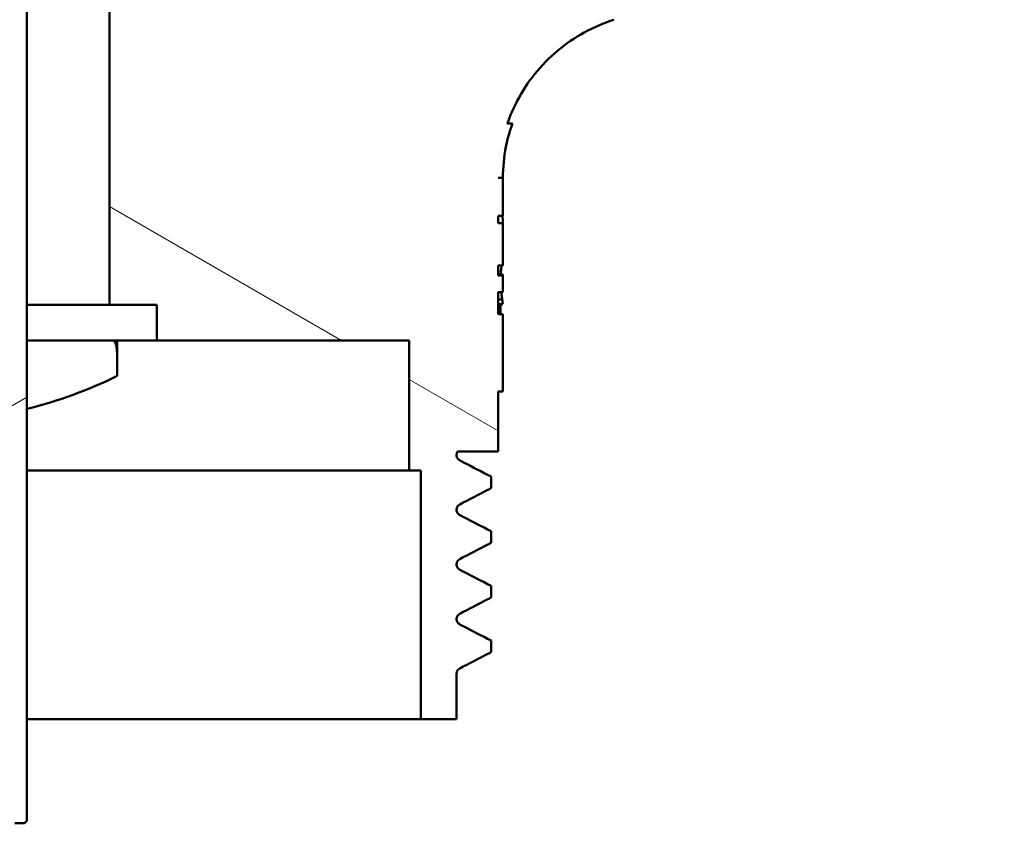
# Paper-space layout 'DF_1' of a CAD drawing. Units: millimetres. Extents: x 0 to 2100, y 0 to 4364.
# Drawn here: x 785 to 826, y 1462 to 1496 of the extents above; entities that cross this region are included whole.
import ezdxf

# ---------------------------------------------------------------- set-up
doc = ezdxf.new("R2010")
doc.units = ezdxf.units.MM
doc.header["$LTSCALE"] = 10
for name, color, linetype, lineweight in [('Hatch', 7, 'Continuous', 9), ('Visible Edges(ISO)', 7, 'Continuous', 50), ('Visible Tangent Edges(ISO)', 7, 'Continuous', 50)]:
    doc.layers.add(name, color=color, linetype=linetype, lineweight=lineweight)

psp = doc.layouts.new('DF_1')

# ---------------------------------------------------------------- hatches: boundary and pattern name
at = {"layer": 'Hatch'}
h = psp.add_hatch(dxfattribs=at)
h.set_pattern_fill('ANSI31', color=256, scale=254, angle=-15, style=0)
h.set_pattern_definition([(30, (0, 0), (-15.875, 27.4963), [])])
h.paths.add_polyline_path([(777.092, 1521.787), (777.042, 1521.737), (776.977, 1521.672), (776.892, 1521.587), (776.892, 1520.368), (776.892, 1519.787), (777.042, 1519.787), (777.042, 1517.881), (777.042, 1514.261), (777.042, 1513.487), (777.042, 1511.787), (777.042, 1461.887), (777.142, 1461.787), (777.542, 1461.787), (778.042, 1462.787), (778.042, 1473.739), (778.042, 1474.634), (778.042, 1477.787), (779.042, 1477.787), (779.121, 1477.787), (779.421, 1478.087), (779.421, 1482.187), (779.421, 1483.687), (779.421, 1489.772), (779.421, 1497.787), (781.042, 1498.761), (782.663, 1497.787), (782.663, 1489.772), (782.663, 1483.687), (782.663, 1482.187), (782.663, 1478.087), (782.963, 1477.787), (783.042, 1477.787), (784.042, 1477.787), (784.042, 1474.634), (784.042, 1473.739), (784.042, 1462.787), (784.542, 1461.787), (784.942, 1461.787), (785.042, 1461.887), (785.042, 1511.787), (785.042, 1513.487), (785.042, 1514.261), (785.042, 1517.881), (785.042, 1519.787), (785.192, 1519.787), (785.192, 1520.368), (785.192, 1521.587), (785.107, 1521.672), (785.042, 1521.737), (784.992, 1521.787)])
h = psp.add_hatch(dxfattribs=at)
h.set_pattern_fill('ANSI31', color=256, scale=254, angle=105, style=0)
h.set_pattern_definition([(150, (0, 0), (-15.875, -27.4963), [])])
edge = h.paths.add_edge_path()
edge.add_ellipse((818.542, 1508.996), major_axis=(2.304, 9.936), ratio=1, start_angle=270, end_angle=270.3293)
edge.add_line((828.492, 1506.749), (828.287, 1506.749))
edge.add_ellipse((818.542, 1508.996), major_axis=(2.247, 9.744), ratio=1, start_angle=270, end_angle=282.9832)
edge.add_line((828.542, 1508.996), (828.542, 1512.687))
edge.add_ellipse((832.542, 1512.687), major_axis=(0, 4), ratio=1, start_angle=60.8491, end_angle=90, ccw=False)
edge.add_line((829.049, 1514.635), (829.28, 1514.635))
edge.add_ellipse((832.542, 1512.687), major_axis=(1.948, 3.262), ratio=1, start_angle=88.9911, end_angle=90, ccw=False)
edge.add_line((829.315, 1514.692), (829.081, 1514.692))
edge.add_ellipse((832.542, 1512.687), major_axis=(2.006, 3.461), ratio=1, start_angle=30.0925, end_angle=90, ccw=False)
edge.add_line((832.542, 1516.687), (838.742, 1516.687))
edge.add_ellipse((838.742, 1519.487), major_axis=(2.8, 0), ratio=1, start_angle=270, end_angle=360)
edge.add_line((841.542, 1519.487), (841.542, 1521.187))
edge.add_ellipse((841.042, 1521.187), major_axis=(0, 0.5), ratio=1, start_angle=270, end_angle=360)
edge.add_line((841.042, 1521.687), (840.351, 1521.687))
edge.add_ellipse((840.351, 1521.187), major_axis=(0, 0.5), ratio=1, start_angle=0, end_angle=63.4349)
edge.add_line((839.904, 1521.41), (838.792, 1519.187))
edge.add_line((838.792, 1519.187), (836.042, 1519.187))
edge.add_line((836.042, 1519.187), (836.042, 1519.687))
edge.add_line((836.042, 1519.687), (835.542, 1520.187))
edge.add_line((835.542, 1520.187), (835.042, 1519.687))
edge.add_line((835.042, 1519.687), (835.042, 1519.187))
edge.add_line((835.042, 1519.187), (830.359, 1519.187))
edge.add_line((830.359, 1519.187), (830.042, 1519.187))
edge.add_line((830.042, 1519.187), (829.542, 1519.687))
edge.add_line((829.542, 1519.687), (829.042, 1519.187))
edge.add_line((829.042, 1519.187), (827.77, 1519.187))
edge.add_line((827.77, 1519.187), (827.042, 1519.187))
edge.add_ellipse((827.042, 1518.187), major_axis=(-1, 0), ratio=1, start_angle=270, end_angle=360)
edge.add_line((826.042, 1518.187), (826.042, 1508.996))
edge.add_ellipse((818.542, 1508.996), major_axis=(0, -7.5), ratio=1, start_angle=17.6709, end_angle=90, ccw=False)
edge.add_line((820.819, 1501.85), (804.76, 1496.734))
edge.add_ellipse((804.456, 1497.687), major_axis=(-0.953, -0.304), ratio=1, start_angle=72.3291, end_angle=90, ccw=False)
edge.add_line((804.456, 1496.687), (788.542, 1496.687))
edge.add_line((788.542, 1496.687), (788.542, 1483.687))
edge.add_line((788.542, 1483.687), (790.542, 1483.687))
edge.add_line((790.542, 1483.687), (790.542, 1482.187))
edge.add_line((790.542, 1482.187), (801.193, 1482.187))
edge.add_line((801.193, 1482.187), (801.193, 1476.687))
edge.add_line((801.193, 1476.687), (801.696, 1476.687))
edge.add_line((801.696, 1476.687), (801.696, 1466.187))
edge.add_line((801.696, 1466.187), (803.202, 1466.187))
edge.add_line((803.202, 1466.187), (803.202, 1468.109))
edge.add_spline(control_points=[(803.202, 1468.109), (803.202, 1468.138), (803.207, 1468.167), (803.227, 1468.222), (803.242, 1468.248), (803.282, 1468.295), (803.308, 1468.315), (803.337, 1468.33)], knot_values=[-0.027373, -0.027373, -0.027373, -0.027373, -0.018586, -0.018586, -0.009795, -0.009795, 0, 0, 0, 0], degree=3, periodic=0)
edge.add_spline(control_points=[(803.337, 1468.33), (803.734, 1468.535), (804.132, 1468.741), (804.571, 1468.969), (804.615, 1468.991), (804.658, 1469.013)], knot_values=[-0.148562, -0.148562, -0.148562, -0.148562, -0.014574, -0.014574, 0, 0, 0, 0], degree=3, periodic=0)
edge.add_line((804.658, 1469.013), (804.658, 1469.504))
edge.add_line((804.658, 1469.504), (803.337, 1470.19))
edge.add_spline(control_points=[(803.337, 1470.19), (803.316, 1470.201), (803.296, 1470.215), (803.261, 1470.249), (803.247, 1470.268), (803.219, 1470.317), (803.208, 1470.348), (803.203, 1470.391), (803.202, 1470.402), (803.202, 1470.412)], knot_values=[-0.027379, -0.027379, -0.027379, -0.027379, -0.020142, -0.020142, -0.012913, -0.012913, -0.00317, -0.00317, 0, 0, 0, 0], degree=3, periodic=0)
edge.add_line((803.202, 1470.412), (803.202, 1470.418))
edge.add_spline(control_points=[(803.202, 1470.418), (803.202, 1470.447), (803.207, 1470.476), (803.227, 1470.531), (803.242, 1470.557), (803.282, 1470.604), (803.308, 1470.624), (803.337, 1470.639)], knot_values=[-0.027373, -0.027373, -0.027373, -0.027373, -0.018586, -0.018586, -0.009795, -0.009795, 0, 0, 0, 0], degree=3, periodic=0)
edge.add_spline(control_points=[(803.337, 1470.639), (803.734, 1470.844), (804.132, 1471.05), (804.571, 1471.278), (804.615, 1471.3), (804.658, 1471.322)], knot_values=[-0.148562, -0.148562, -0.148562, -0.148562, -0.014574, -0.014574, 0, 0, 0, 0], degree=3, periodic=0)
edge.add_line((804.658, 1471.322), (804.658, 1471.813))
edge.add_line((804.658, 1471.813), (803.337, 1472.499))
edge.add_spline(control_points=[(803.337, 1472.499), (803.316, 1472.51), (803.296, 1472.524), (803.261, 1472.558), (803.247, 1472.577), (803.219, 1472.626), (803.208, 1472.657), (803.203, 1472.7), (803.202, 1472.711), (803.202, 1472.721)], knot_values=[-0.027379, -0.027379, -0.027379, -0.027379, -0.020142, -0.020142, -0.012913, -0.012913, -0.00317, -0.00317, 0, 0, 0, 0], degree=3, periodic=0)
edge.add_line((803.202, 1472.721), (803.202, 1472.727))
edge.add_spline(control_points=[(803.202, 1472.727), (803.202, 1472.756), (803.207, 1472.785), (803.227, 1472.84), (803.242, 1472.866), (803.282, 1472.913), (803.308, 1472.933), (803.337, 1472.948)], knot_values=[-0.027373, -0.027373, -0.027373, -0.027373, -0.018586, -0.018586, -0.009795, -0.009795, 0, 0, 0, 0], degree=3, periodic=0)
edge.add_spline(control_points=[(803.337, 1472.948), (803.734, 1473.153), (804.132, 1473.359), (804.571, 1473.587), (804.615, 1473.609), (804.658, 1473.631)], knot_values=[-0.148562, -0.148562, -0.148562, -0.148562, -0.014574, -0.014574, 0, 0, 0, 0], degree=3, periodic=0)
edge.add_line((804.658, 1473.631), (804.658, 1474.122))
edge.add_line((804.658, 1474.122), (803.337, 1474.808))
edge.add_spline(control_points=[(803.337, 1474.808), (803.316, 1474.819), (803.296, 1474.833), (803.261, 1474.867), (803.247, 1474.886), (803.219, 1474.935), (803.208, 1474.966), (803.203, 1475.009), (803.202, 1475.02), (803.202, 1475.03)], knot_values=[-0.027379, -0.027379, -0.027379, -0.027379, -0.020142, -0.020142, -0.012913, -0.012913, -0.00317, -0.00317, 0, 0, 0, 0], degree=3, periodic=0)
edge.add_line((803.202, 1475.03), (803.202, 1475.036))
edge.add_spline(control_points=[(803.202, 1475.036), (803.202, 1475.065), (803.207, 1475.094), (803.227, 1475.149), (803.242, 1475.175), (803.282, 1475.222), (803.308, 1475.242), (803.337, 1475.257)], knot_values=[-0.027373, -0.027373, -0.027373, -0.027373, -0.018586, -0.018586, -0.009795, -0.009795, 0, 0, 0, 0], degree=3, periodic=0)
edge.add_spline(control_points=[(803.337, 1475.257), (803.734, 1475.462), (804.132, 1475.668), (804.571, 1475.896), (804.615, 1475.918), (804.658, 1475.94)], knot_values=[-0.148562, -0.148562, -0.148562, -0.148562, -0.014574, -0.014574, 0, 0, 0, 0], degree=3, periodic=0)
edge.add_line((804.658, 1475.94), (804.658, 1476.431))
edge.add_line((804.658, 1476.431), (803.337, 1477.117))
edge.add_spline(control_points=[(803.337, 1477.117), (803.316, 1477.128), (803.297, 1477.142), (803.263, 1477.174), (803.248, 1477.192), (803.22, 1477.241), (803.209, 1477.272), (803.203, 1477.315), (803.202, 1477.327), (803.202, 1477.339)], knot_values=[-0.027377, -0.027377, -0.027377, -0.027377, -0.020335, -0.020335, -0.013299, -0.013299, -0.003555, -0.003555, 0, 0, 0, 0], degree=3, periodic=0)
edge.add_line((803.202, 1477.339), (803.202, 1477.345))
edge.add_spline(control_points=[(803.202, 1477.345), (803.202, 1477.374), (803.207, 1477.403), (803.225, 1477.45), (803.234, 1477.469), (803.247, 1477.487)], knot_values=[-0.027373, -0.027373, -0.027373, -0.027373, -0.018586, -0.018586, -0.012231, -0.012231, -0.012231, -0.012231], degree=3, periodic=0)
edge.add_line((803.247, 1477.487), (804.959, 1477.487))
edge.add_line((804.959, 1477.487), (804.959, 1480.03))
edge.add_line((804.959, 1480.03), (805.159, 1480.03))
edge.add_line((805.159, 1480.03), (805.159, 1483.29))
edge.add_line((805.159, 1483.29), (804.959, 1483.29))
edge.add_line((804.959, 1483.29), (804.959, 1484.224))
edge.add_line((804.959, 1484.224), (805.159, 1484.224))
edge.add_line((805.159, 1484.224), (805.159, 1484.928))
edge.add_line((805.159, 1484.928), (804.959, 1484.928))
edge.add_line((804.959, 1484.928), (804.959, 1485.345))
edge.add_line((804.959, 1485.345), (805.159, 1485.345))
edge.add_line((805.159, 1485.345), (805.159, 1487.143))
edge.add_line((805.159, 1487.143), (804.959, 1487.143))
edge.add_line((804.959, 1487.143), (804.959, 1487.454))
edge.add_line((804.959, 1487.454), (805.159, 1487.454))
edge.add_line((805.159, 1487.454), (805.159, 1489.05))
edge.add_line((805.159, 1489.05), (804.959, 1489.05))
edge.add_line((804.959, 1489.05), (804.959, 1489.051))
edge.add_line((804.959, 1489.051), (805.159, 1489.051))
edge.add_spline(control_points=[(805.159, 1489.051), (805.159, 1489.494), (805.203, 1489.935), (805.354, 1490.7), (805.444, 1491.026), (805.558, 1491.343)], knot_values=[-0.265492, -0.265492, -0.265492, -0.265492, -0.132764, -0.132764, -0.031473, -0.031473, -0.031473, -0.031473], degree=3, periodic=0)
edge.add_line((805.558, 1491.343), (805.346, 1491.343))
edge.add_spline(control_points=[(805.346, 1491.343), (805.46, 1491.672), (805.598, 1491.992), (806.186, 1493.112), (806.766, 1493.832), (808.17, 1495.009), (808.98, 1495.454), (809.853, 1495.733)], knot_values=[-0.654113, -0.654113, -0.654113, -0.654113, -0.549516, -0.549516, -0.274813, -0.274813, 0, 0, 0, 0], degree=3, periodic=0)
edge.add_line((809.853, 1495.733), (821.578, 1499.468))
edge.add_ellipse((818.542, 1508.996), major_axis=(9.528, 3.035), ratio=1, start_angle=270, end_angle=329.0097)
edge.add_line((828.273, 1506.692), (828.479, 1506.692))

# ---------------------------------------------------------------- linework, layer by layer
at = {"layer": 'Visible Edges(ISO)'}
for p, q in [((785.042, 1461.887), (785.042, 1519.787)), ((788.542, 1496.687), (788.542, 1483.687)), ((805.558, 1491.343), (805.346, 1491.343)), ((804.959, 1489.05), (804.959, 1489.051)), ((805.159, 1489.05), (804.959, 1489.05)), ((805.159, 1487.454), (805.159, 1489.05)), ((804.959, 1487.143), (804.959, 1487.454)), ((804.959, 1487.454), (805.159, 1487.454)), ((805.159, 1487.143), (804.959, 1487.143)), ((805.159, 1485.345), (805.159, 1487.143)), ((804.959, 1484.928), (804.959, 1485.345)), ((804.959, 1485.345), (805.159, 1485.345)), ((805.145, 1484.967), (804.959, 1484.967)), ((805.159, 1484.928), (804.959, 1484.928)), ((805.159, 1484.224), (805.159, 1484.928)), ((804.959, 1483.29), (804.959, 1484.224)), ((804.959, 1484.224), (805.159, 1484.224)), ((785.042, 1483.687), (788.542, 1483.687)), ((788.542, 1483.687), (790.542, 1483.687)), ((790.542, 1483.687), (790.542, 1482.187)), ((805.15, 1483.72), (804.959, 1483.72)), ((805.06, 1483.72), (805.06, 1483.29)), ((805.159, 1483.29), (804.959, 1483.29)), ((805.159, 1480.03), (805.159, 1483.29)), ((790.542, 1482.187), (785.042, 1482.187)), ((788.867, 1482.187), (788.867, 1480.682)), ((790.542, 1482.187), (801.193, 1482.187)), ((801.193, 1482.187), (801.193, 1476.687)), ((804.959, 1477.487), (804.959, 1480.03)), ((804.959, 1480.03), (805.159, 1480.03)), ((803.202, 1477.339), (803.202, 1477.345)), ((803.247, 1477.487), (804.959, 1477.487)), ((785.042, 1476.687), (801.193, 1476.687)), ((801.193, 1476.687), (801.696, 1476.687)), ((801.696, 1476.687), (801.696, 1466.187)), ((804.658, 1475.94), (804.658, 1476.431)), ((803.202, 1475.03), (803.202, 1475.036)), ((804.658, 1473.631), (804.658, 1474.122)), ((803.202, 1472.721), (803.202, 1472.727)), ((804.658, 1471.322), (804.658, 1471.813)), ((803.202, 1470.412), (803.202, 1470.418)), ((804.658, 1469.013), (804.658, 1469.504)), ((803.202, 1466.187), (803.202, 1468.109)), ((801.696, 1466.187), (785.042, 1466.187)), ((801.696, 1466.187), (803.202, 1466.187)), ((784.542, 1461.787), (784.942, 1461.787)), ((784.942, 1461.787), (785.042, 1461.887))]:
    psp.add_line(p, q, dxfattribs=at)
psp.add_ellipse((781.042, 1483.601), major_axis=(0, 42.856), ratio=0.56468, start_param=4.795128, end_param=4.80243, dxfattribs=at)
for points, knots in [([(805.346, 1491.343), (805.46, 1491.672), (805.598, 1491.992), (806.186, 1493.112), (806.766, 1493.832), (808.17, 1495.009), (808.98, 1495.454), (809.853, 1495.733)], [-0.6541132, -0.6541132, -0.6541132, -0.6541132, -0.5495157, -0.5495157, -0.2748132, -0.2748132, 0, 0, 0, 0]), ([(805.159, 1489.051), (805.159, 1489.494), (805.203, 1489.935), (805.354, 1490.7), (805.444, 1491.026), (805.558, 1491.343)], [-0.2654921, -0.2654921, -0.2654921, -0.2654921, -0.1327645, -0.1327645, -0.0314726, -0.0314726, -0.0314726, -0.0314726]), ([(804.959, 1489.051), (804.992, 1489.051), (805.026, 1489.051), (805.093, 1489.051), (805.126, 1489.051), (805.159, 1489.051)], [-0.02006919, -0.02006919, -0.02006919, -0.02006919, -0.01003434, -0.01003434, 0, 0, 0, 0]), ([(805.126, 1485.345), (805.12, 1485.336), (805.113, 1485.321), (805.094, 1485.257), (805.087, 1485.205), (805.075, 1485.112), (805.07, 1485.053), (805.066, 1484.978), (805.065, 1484.972), (805.065, 1484.967)], [0.0182616, 0.0182616, 0.0182616, 0.0182616, 0.038707, 0.038707, 0.0732754, 0.0732754, 0.1170948, 0.1170948, 0.1207983, 0.1207983, 0.1207983, 0.1207983]), ([(805.145, 1484.967), (805.149, 1484.967), (805.153, 1484.961), (805.157, 1484.941), (805.158, 1484.935), (805.159, 1484.928)], [0, 0, 0, 0, 0.01327221, 0.01327221, 0.01759423, 0.01759423, 0.01759423, 0.01759423]), ([(805.091, 1484.217), (805.094, 1484.187), (805.101, 1484.14), (805.113, 1484.045), (805.122, 1483.974), (805.13, 1483.912)], [0, 0, 0, 0, 0.01273483, 0.01273483, 0.03647239, 0.03647239, 0.03647239, 0.03647239]), ([(805.13, 1483.912), (805.134, 1483.877), (805.138, 1483.839), (805.145, 1483.778), (805.148, 1483.747), (805.15, 1483.72)], [0, 0, 0, 0, 0.01667957, 0.01667957, 0.02823303, 0.02823303, 0.02823303, 0.02823303]), ([(788.867, 1480.682), (788.867, 1481.056), (788.869, 1481.384), (788.848, 1481.775), (788.835, 1481.889), (788.805, 1482.02), (788.792, 1482.064), (788.764, 1482.121), (788.752, 1482.139), (788.729, 1482.164), (788.719, 1482.172), (788.695, 1482.183), (788.683, 1482.187), (788.669, 1482.187)], [-0.1118561, -0.1118561, -0.1118561, -0.1118561, -0.0596022, -0.0596022, -0.030708, -0.030708, -0.0166158, -0.0166158, -0.0093645, -0.0093645, -0.0047292, -0.0047292, 0, 0, 0, 0]), ([(803.202, 1477.345), (803.202, 1477.374), (803.207, 1477.403), (803.225, 1477.45), (803.234, 1477.469), (803.247, 1477.487)], [-0.02737349, -0.02737349, -0.02737349, -0.02737349, -0.0185861, -0.0185861, -0.01223147, -0.01223147, -0.01223147, -0.01223147]), ([(803.337, 1477.117), (803.316, 1477.128), (803.297, 1477.142), (803.263, 1477.174), (803.248, 1477.192), (803.22, 1477.241), (803.209, 1477.272), (803.203, 1477.315), (803.202, 1477.327), (803.202, 1477.339)], [-0.0273774, -0.0273774, -0.0273774, -0.0273774, -0.02033472, -0.02033472, -0.01329891, -0.01329891, -0.00355505, -0.00355505, 0, 0, 0, 0]), ([(804.658, 1476.431), (804.271, 1476.632), (803.884, 1476.833), (803.444, 1477.062), (803.39, 1477.089), (803.337, 1477.117)], [-0.1489611, -0.1489611, -0.1489611, -0.1489611, -0.0182235, -0.0182235, -0.0002167, -0.0002167, -0.0002167, -0.0002167]), ([(803.337, 1475.257), (803.734, 1475.462), (804.132, 1475.668), (804.571, 1475.896), (804.615, 1475.918), (804.658, 1475.94)], [-0.1485622, -0.1485622, -0.1485622, -0.1485622, -0.0145741, -0.0145741, 0, 0, 0, 0]), ([(803.202, 1475.036), (803.202, 1475.065), (803.207, 1475.094), (803.227, 1475.149), (803.242, 1475.175), (803.282, 1475.222), (803.308, 1475.242), (803.337, 1475.257)], [-0.02737349, -0.02737349, -0.02737349, -0.02737349, -0.0185861, -0.0185861, -0.00979487, -0.00979487, 0, 0, 0, 0]), ([(803.337, 1474.808), (803.316, 1474.819), (803.296, 1474.833), (803.261, 1474.867), (803.247, 1474.886), (803.219, 1474.935), (803.208, 1474.966), (803.203, 1475.009), (803.202, 1475.02), (803.202, 1475.03)], [-0.02737888, -0.02737888, -0.02737888, -0.02737888, -0.02014207, -0.02014207, -0.01291254, -0.01291254, -0.00316992, -0.00316992, 0, 0, 0, 0]), ([(804.658, 1474.122), (804.265, 1474.326), (803.872, 1474.53), (803.432, 1474.759), (803.385, 1474.783), (803.337, 1474.808)], [-0.1489574, -0.1489574, -0.1489574, -0.1489574, -0.0162594, -0.0162594, -0.0002167, -0.0002167, -0.0002167, -0.0002167]), ([(803.337, 1472.948), (803.734, 1473.153), (804.132, 1473.359), (804.571, 1473.587), (804.615, 1473.609), (804.658, 1473.631)], [-0.1485622, -0.1485622, -0.1485622, -0.1485622, -0.0145741, -0.0145741, 0, 0, 0, 0]), ([(803.202, 1472.727), (803.202, 1472.756), (803.207, 1472.785), (803.227, 1472.84), (803.242, 1472.866), (803.282, 1472.913), (803.308, 1472.933), (803.337, 1472.948)], [-0.02737349, -0.02737349, -0.02737349, -0.02737349, -0.0185861, -0.0185861, -0.00979487, -0.00979487, 0, 0, 0, 0]), ([(803.337, 1472.499), (803.316, 1472.51), (803.296, 1472.524), (803.261, 1472.558), (803.247, 1472.577), (803.219, 1472.626), (803.208, 1472.657), (803.203, 1472.7), (803.202, 1472.711), (803.202, 1472.721)], [-0.02737888, -0.02737888, -0.02737888, -0.02737888, -0.02014212, -0.02014212, -0.01291264, -0.01291264, -0.00317002, -0.00317002, 0, 0, 0, 0]), ([(804.658, 1471.813), (804.265, 1472.017), (803.872, 1472.221), (803.432, 1472.45), (803.385, 1472.474), (803.337, 1472.499)], [-0.1489574, -0.1489574, -0.1489574, -0.1489574, -0.0162594, -0.0162594, -0.0002167, -0.0002167, -0.0002167, -0.0002167]), ([(803.337, 1470.639), (803.734, 1470.844), (804.132, 1471.05), (804.571, 1471.278), (804.615, 1471.3), (804.658, 1471.322)], [-0.1485622, -0.1485622, -0.1485622, -0.1485622, -0.0145741, -0.0145741, 0, 0, 0, 0]), ([(803.202, 1470.418), (803.202, 1470.447), (803.207, 1470.476), (803.227, 1470.531), (803.242, 1470.557), (803.282, 1470.604), (803.308, 1470.624), (803.337, 1470.639)], [-0.02737349, -0.02737349, -0.02737349, -0.02737349, -0.0185861, -0.0185861, -0.00979487, -0.00979487, 0, 0, 0, 0]), ([(803.337, 1470.19), (803.316, 1470.201), (803.296, 1470.215), (803.261, 1470.249), (803.247, 1470.268), (803.219, 1470.317), (803.208, 1470.348), (803.203, 1470.391), (803.202, 1470.402), (803.202, 1470.412)], [-0.02737888, -0.02737888, -0.02737888, -0.02737888, -0.02014205, -0.02014205, -0.0129125, -0.0129125, -0.00316988, -0.00316988, 0, 0, 0, 0]), ([(804.658, 1469.504), (804.265, 1469.708), (803.872, 1469.912), (803.432, 1470.141), (803.385, 1470.165), (803.337, 1470.19)], [-0.1489574, -0.1489574, -0.1489574, -0.1489574, -0.0162594, -0.0162594, -0.0002167, -0.0002167, -0.0002167, -0.0002167]), ([(803.337, 1468.33), (803.734, 1468.535), (804.132, 1468.741), (804.571, 1468.969), (804.615, 1468.991), (804.658, 1469.013)], [-0.1485622, -0.1485622, -0.1485622, -0.1485622, -0.0145741, -0.0145741, 0, 0, 0, 0]), ([(803.202, 1468.109), (803.202, 1468.138), (803.207, 1468.167), (803.227, 1468.222), (803.242, 1468.248), (803.282, 1468.295), (803.308, 1468.315), (803.337, 1468.33)], [-0.02737349, -0.02737349, -0.02737349, -0.02737349, -0.0185861, -0.0185861, -0.00979487, -0.00979487, 0, 0, 0, 0])]:
    psp.add_open_spline(points, degree=3, knots=knots, dxfattribs=at)
for points in [[(805.159, 1489.051), (805.158, 1489.051), (805.157, 1489.05), (805.156, 1489.05)], [(805.09, 1484.224), (805.091, 1484.221), (805.091, 1484.219), (805.091, 1484.217)]]:
    psp.add_open_spline(points, degree=3, dxfattribs=at)
at = {"layer": 'Visible Tangent Edges(ISO)'}
for p, q in [((805.091, 1484.217), (804.959, 1484.217)), ((805.13, 1483.912), (804.959, 1483.912))]:
    psp.add_line(p, q, dxfattribs=at)
psp.add_open_spline([(785.043, 1479.294), (786.375, 1479.617), (787.663, 1480.095), (788.867, 1480.682)], degree=3, dxfattribs=at)

doc.saveas('drawing.dxf')
